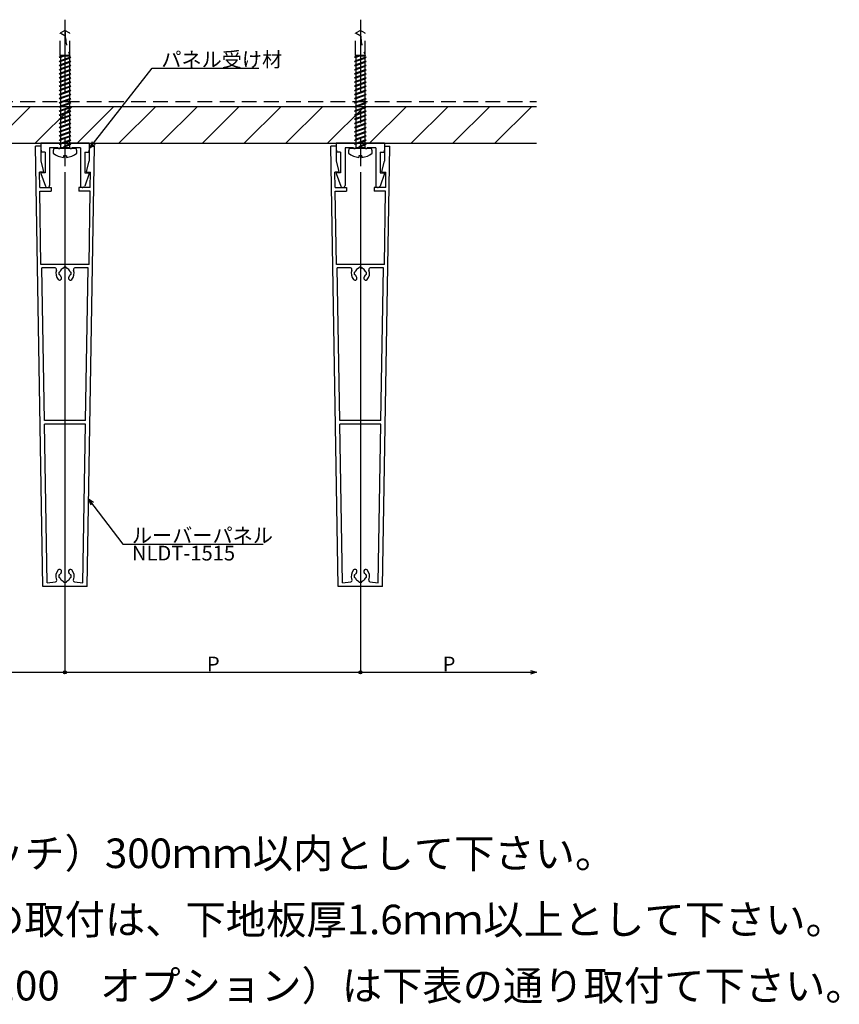
# Model space of a CAD drawing. Extents: x 33 to 880, y 43 to 573.
# Drawn here: x 603 to 880, y 136 to 469 of the extents above; entities that cross this region are included whole.
import ezdxf

# ---------------------------------------------------------------- set-up
doc = ezdxf.new("R2010")
doc.units = 0
doc.header["$LTSCALE"] = 20
doc.linetypes.add('CENTER', pattern=[2, 1.25, -0.25, 0.25, -0.25])
doc.linetypes.add('HIDDEN', pattern=[0.375, 0.25, -0.125])
for name, color, linetype in [('BISU', 2, 'CONTINUOUS'), ('KOMENTO', 3, 'CONTINUOUS'), ('PANERU', 4, 'CONTINUOUS'), ('SITAJI', 6, 'CONTINUOUS'), ('SUNPO', 3, 'CONTINUOUS'), ('UKEZAI', 7, 'CONTINUOUS')]:
    doc.layers.add(name, color=color, linetype=linetype)
doc.styles.add('KNJYOKO', font='TXT', dxfattribs={"bigfont": 'BIGFONT'})

# ---------------------------------------------------------------- blocks, each defined once
blk = doc.blocks.new('*X0')
at = {"layer": 'SITAJI', "color": 0, "linetype": 'ByBlock'}
for p, q in [((363.04, 436.86), (366.05, 439.87)), ((367.69, 427.37), (380.19, 439.87)), ((381.83, 427.37), (394.33, 439.87)), ((395.97, 427.37), (408.47, 439.87)), ((410.11, 427.37), (422.61, 439.87)), ((424.26, 427.37), (436.76, 439.87)), ((438.4, 427.37), (450.9, 439.87)), ((452.54, 427.37), (465.04, 439.87)), ((466.68, 427.37), (479.18, 439.87)), ((480.82, 427.37), (493.32, 439.87)), ((494.97, 427.37), (507.47, 439.87)), ((509.11, 427.37), (521.61, 439.87)), ((523.25, 427.37), (535.75, 439.87)), ((537.39, 427.37), (549.89, 439.87)), ((551.54, 427.37), (564.04, 439.87)), ((565.68, 427.37), (578.18, 439.87)), ((579.82, 427.37), (592.32, 439.87)), ((593.96, 427.37), (606.46, 439.87)), ((608.1, 427.37), (620.6, 439.87)), ((622.25, 427.37), (634.75, 439.87)), ((636.39, 427.37), (648.89, 439.87)), ((650.53, 427.37), (663.03, 439.87)), ((664.67, 427.37), (677.17, 439.87)), ((678.81, 427.37), (691.31, 439.87)), ((692.96, 427.37), (705.46, 439.87)), ((707.1, 427.37), (719.6, 439.87)), ((721.24, 427.37), (733.74, 439.87)), ((735.38, 427.37), (747.88, 439.87)), ((749.53, 427.37), (762.03, 439.87)), ((763.67, 427.37), (776.17, 439.87))]:
    blk.add_line(p, q, dxfattribs=at)

msp = doc.modelspace()

# ---------------------------------------------------------------- linework, layer by layer
at = {"layer": 'BISU', "linetype": 'CENTER'}
for p, q in [((618.17, 469.2), (618.17, 419.6)), ((718.17, 469.2), (718.17, 419.6))]:
    msp.add_line(p, q, dxfattribs=at)
at = {"layer": 'BISU', "linetype": 'HIDDEN'}
for p, q in [((618.17, 465.57), (616.52, 464.61)), ((616.52, 457.04), (616.52, 464.61)), ((619.82, 464.61), (618.17, 465.57)), ((619.82, 457.04), (619.82, 464.61)), ((718.17, 465.57), (716.52, 464.61)), ((716.52, 457.04), (716.52, 464.61)), ((719.82, 464.61), (718.17, 465.57)), ((719.82, 457.04), (719.82, 464.61)), ((616.67, 456.72), (616.17, 456.37)), ((619.82, 457.04), (616.52, 457.04)), ((616.62, 456.87), (616.52, 457.04)), ((619.72, 456.87), (616.62, 456.87)), ((617.06, 456.87), (616.67, 456.72)), ((617.91, 456.87), (616.67, 456.42)), ((619.72, 456.87), (619.82, 457.04)), ((619.72, 456.87), (619.72, 456.42)), ((716.67, 456.72), (716.17, 456.37)), ((719.82, 457.04), (716.52, 457.04)), ((716.62, 456.87), (716.52, 457.04)), ((719.72, 456.87), (716.62, 456.87)), ((717.06, 456.87), (716.67, 456.72)), ((717.91, 456.87), (716.67, 456.42)), ((719.72, 456.87), (719.82, 457.04)), ((719.72, 456.87), (719.72, 456.42)), ((616.67, 456.42), (616.17, 456.37)), ((616.67, 455.32), (616.17, 454.97)), ((616.67, 455.02), (616.17, 454.97)), ((616.67, 453.92), (616.17, 453.57)), ((616.67, 453.62), (616.17, 453.57)), ((616.62, 456.41), (616.62, 455.29)), ((616.62, 455.01), (616.62, 453.89)), ((616.62, 453.61), (616.62, 452.49)), ((619.67, 456.42), (616.67, 455.32)), ((619.67, 456.11), (616.67, 455.02)), ((619.67, 455.02), (616.67, 453.92)), ((619.67, 454.71), (616.67, 453.62)), ((619.67, 453.62), (616.67, 452.52)), ((619.67, 453.31), (616.67, 452.22)), ((620.17, 456.47), (619.67, 456.11)), ((620.17, 456.47), (619.67, 456.42)), ((620.17, 455.07), (619.67, 454.71)), ((620.17, 455.07), (619.67, 455.02)), ((620.17, 453.67), (619.67, 453.31)), ((620.17, 453.67), (619.67, 453.62)), ((619.72, 456.15), (619.72, 455.02)), ((619.72, 454.75), (619.72, 453.62)), ((619.72, 453.35), (619.72, 452.22)), ((716.67, 456.42), (716.17, 456.37)), ((716.67, 455.32), (716.17, 454.97)), ((716.67, 455.02), (716.17, 454.97)), ((716.67, 453.92), (716.17, 453.57)), ((716.67, 453.62), (716.17, 453.57)), ((716.62, 456.41), (716.62, 455.29)), ((716.62, 455.01), (716.62, 453.89)), ((716.62, 453.61), (716.62, 452.49)), ((719.67, 456.42), (716.67, 455.32)), ((719.67, 456.11), (716.67, 455.02)), ((719.67, 455.02), (716.67, 453.92)), ((719.67, 454.71), (716.67, 453.62)), ((719.67, 453.62), (716.67, 452.52)), ((719.67, 453.31), (716.67, 452.22)), ((720.17, 456.47), (719.67, 456.11)), ((720.17, 456.47), (719.67, 456.42)), ((720.17, 455.07), (719.67, 454.71)), ((720.17, 455.07), (719.67, 455.02)), ((720.17, 453.67), (719.67, 453.31)), ((720.17, 453.67), (719.67, 453.62)), ((719.72, 456.15), (719.72, 455.02)), ((719.72, 454.75), (719.72, 453.62)), ((719.72, 453.35), (719.72, 452.22)), ((616.67, 452.52), (616.17, 452.17)), ((616.67, 452.22), (616.17, 452.17)), ((616.67, 451.12), (616.17, 450.77)), ((616.67, 450.82), (616.17, 450.77)), ((616.62, 452.21), (616.62, 451.09)), ((616.62, 450.81), (616.62, 449.69)), ((619.67, 452.22), (616.67, 451.12)), ((619.67, 451.91), (616.67, 450.82)), ((619.67, 450.82), (616.67, 449.72)), ((619.67, 450.51), (616.67, 449.42)), ((620.17, 452.27), (619.67, 451.91)), ((620.17, 452.27), (619.67, 452.22)), ((620.17, 450.87), (619.67, 450.51)), ((620.17, 450.87), (619.67, 450.82)), ((619.72, 451.95), (619.72, 450.82)), ((619.72, 450.55), (619.72, 449.42)), ((716.67, 452.52), (716.17, 452.17)), ((716.67, 452.22), (716.17, 452.17)), ((716.67, 451.12), (716.17, 450.77)), ((716.67, 450.82), (716.17, 450.77)), ((716.62, 452.21), (716.62, 451.09)), ((716.62, 450.81), (716.62, 449.69)), ((719.67, 452.22), (716.67, 451.12)), ((719.67, 451.91), (716.67, 450.82)), ((719.67, 450.82), (716.67, 449.72)), ((719.67, 450.51), (716.67, 449.42)), ((720.17, 452.27), (719.67, 451.91)), ((720.17, 452.27), (719.67, 452.22)), ((720.17, 450.87), (719.67, 450.51)), ((720.17, 450.87), (719.67, 450.82)), ((719.72, 451.95), (719.72, 450.82)), ((719.72, 450.55), (719.72, 449.42)), ((616.67, 449.72), (616.17, 449.37)), ((616.67, 449.42), (616.17, 449.37)), ((616.67, 448.32), (616.17, 447.97)), ((616.67, 448.02), (616.17, 447.97)), ((616.67, 446.92), (616.17, 446.57)), ((616.67, 446.62), (616.17, 446.57)), ((616.62, 449.41), (616.62, 448.29)), ((616.62, 448.01), (616.62, 446.89)), ((616.62, 446.61), (616.62, 445.49)), ((619.67, 449.42), (616.67, 448.32)), ((619.67, 449.11), (616.67, 448.02)), ((619.67, 448.02), (616.67, 446.92)), ((619.67, 447.71), (616.67, 446.62)), ((619.67, 446.62), (616.67, 445.52)), ((620.17, 449.47), (619.67, 449.11)), ((620.17, 449.47), (619.67, 449.42)), ((620.17, 448.07), (619.67, 447.71)), ((620.17, 448.07), (619.67, 448.02)), ((620.17, 446.67), (619.67, 446.31)), ((620.17, 446.67), (619.67, 446.62)), ((619.72, 449.15), (619.72, 448.02)), ((619.72, 447.75), (619.72, 446.62)), ((716.67, 449.72), (716.17, 449.37)), ((716.67, 449.42), (716.17, 449.37)), ((716.67, 448.32), (716.17, 447.97)), ((716.67, 448.02), (716.17, 447.97)), ((716.67, 446.92), (716.17, 446.57)), ((716.67, 446.62), (716.17, 446.57)), ((716.62, 449.41), (716.62, 448.29)), ((716.62, 448.01), (716.62, 446.89)), ((716.62, 446.61), (716.62, 445.49)), ((719.67, 449.42), (716.67, 448.32)), ((719.67, 449.11), (716.67, 448.02)), ((719.67, 448.02), (716.67, 446.92)), ((719.67, 447.71), (716.67, 446.62)), ((719.67, 446.62), (716.67, 445.52)), ((720.17, 449.47), (719.67, 449.11)), ((720.17, 449.47), (719.67, 449.42)), ((720.17, 448.07), (719.67, 447.71)), ((720.17, 448.07), (719.67, 448.02)), ((720.17, 446.67), (719.67, 446.31)), ((720.17, 446.67), (719.67, 446.62)), ((719.72, 449.15), (719.72, 448.02)), ((719.72, 447.75), (719.72, 446.62)), ((616.67, 445.52), (616.17, 445.17)), ((616.67, 445.22), (616.17, 445.17)), ((616.67, 444.12), (616.17, 443.77)), ((616.67, 443.82), (616.17, 443.77)), ((616.62, 445.21), (616.62, 444.09)), ((616.62, 443.81), (616.62, 442.69)), ((619.67, 446.31), (616.67, 445.22)), ((619.67, 445.22), (616.67, 444.12)), ((619.67, 444.91), (616.67, 443.82)), ((619.67, 443.82), (616.67, 442.72)), ((619.67, 443.51), (616.67, 442.42)), ((620.17, 445.27), (619.67, 444.91)), ((620.17, 445.27), (619.67, 445.22)), ((620.17, 443.87), (619.67, 443.51)), ((620.17, 443.87), (619.67, 443.82)), ((619.72, 446.35), (619.72, 445.22)), ((619.72, 444.95), (619.72, 443.82)), ((619.72, 443.55), (619.72, 442.42)), ((716.67, 445.52), (716.17, 445.17)), ((716.67, 445.22), (716.17, 445.17)), ((716.67, 444.12), (716.17, 443.77)), ((716.67, 443.82), (716.17, 443.77)), ((716.62, 445.21), (716.62, 444.09)), ((716.62, 443.81), (716.62, 442.69)), ((719.67, 446.31), (716.67, 445.22)), ((719.67, 445.22), (716.67, 444.12)), ((719.67, 444.91), (716.67, 443.82)), ((719.67, 443.82), (716.67, 442.72)), ((719.67, 443.51), (716.67, 442.42)), ((720.17, 445.27), (719.67, 444.91)), ((720.17, 445.27), (719.67, 445.22)), ((720.17, 443.87), (719.67, 443.51)), ((720.17, 443.87), (719.67, 443.82)), ((719.72, 446.35), (719.72, 445.22)), ((719.72, 444.95), (719.72, 443.82)), ((719.72, 443.55), (719.72, 442.42)), ((616.67, 442.72), (616.17, 442.37)), ((616.67, 442.42), (616.17, 442.37)), ((616.67, 441.32), (616.17, 440.97)), ((616.67, 441.02), (616.17, 440.97)), ((616.67, 439.92), (616.17, 439.57)), ((616.62, 442.41), (616.62, 441.29)), ((616.62, 441.01), (616.62, 439.89)), ((619.67, 442.42), (616.67, 441.32)), ((619.67, 442.11), (616.67, 441.02)), ((619.67, 441.02), (616.67, 439.92)), ((619.67, 440.71), (616.67, 439.62)), ((620.17, 442.47), (619.67, 442.11)), ((620.17, 442.47), (619.67, 442.42)), ((620.17, 441.07), (619.67, 440.71)), ((620.17, 441.07), (619.67, 441.02)), ((619.72, 442.15), (619.72, 441.02)), ((619.72, 440.75), (619.72, 439.62)), ((716.67, 442.72), (716.17, 442.37)), ((716.67, 442.42), (716.17, 442.37)), ((716.67, 441.32), (716.17, 440.97)), ((716.67, 441.02), (716.17, 440.97)), ((716.67, 439.92), (716.17, 439.57)), ((716.62, 442.41), (716.62, 441.29)), ((716.62, 441.01), (716.62, 439.89)), ((719.67, 442.42), (716.67, 441.32)), ((719.67, 442.11), (716.67, 441.02)), ((719.67, 441.02), (716.67, 439.92)), ((719.67, 440.71), (716.67, 439.62)), ((720.17, 442.47), (719.67, 442.11)), ((720.17, 442.47), (719.67, 442.42)), ((720.17, 441.07), (719.67, 440.71)), ((720.17, 441.07), (719.67, 441.02)), ((719.72, 442.15), (719.72, 441.02)), ((719.72, 440.75), (719.72, 439.62)), ((616.67, 439.62), (616.17, 439.57)), ((616.67, 438.52), (616.17, 438.17)), ((616.67, 438.22), (616.17, 438.17)), ((616.67, 437.12), (616.17, 436.77)), ((616.67, 436.82), (616.17, 436.77)), ((616.62, 439.61), (616.62, 438.49)), ((616.62, 438.21), (616.62, 437.09)), ((616.62, 436.81), (616.62, 435.69)), ((619.67, 439.62), (616.67, 438.52)), ((619.67, 439.31), (616.67, 438.22)), ((619.67, 438.22), (616.67, 437.12)), ((619.67, 437.91), (616.67, 436.82)), ((619.67, 436.82), (616.67, 435.72)), ((620.17, 439.67), (619.67, 439.31)), ((620.17, 439.67), (619.67, 439.62)), ((620.17, 438.27), (619.67, 437.91)), ((620.17, 438.27), (619.67, 438.22)), ((620.17, 436.87), (619.67, 436.51)), ((620.17, 436.87), (619.67, 436.82)), ((619.72, 439.35), (619.72, 438.22)), ((619.72, 437.95), (619.72, 436.82)), ((619.72, 436.55), (619.72, 435.42)), ((716.67, 439.62), (716.17, 439.57)), ((716.67, 438.52), (716.17, 438.17)), ((716.67, 438.22), (716.17, 438.17)), ((716.67, 437.12), (716.17, 436.77)), ((716.67, 436.82), (716.17, 436.77)), ((716.62, 439.61), (716.62, 438.49)), ((716.62, 438.21), (716.62, 437.09)), ((716.62, 436.81), (716.62, 435.69)), ((719.67, 439.62), (716.67, 438.52)), ((719.67, 439.31), (716.67, 438.22)), ((719.67, 438.22), (716.67, 437.12)), ((719.67, 437.91), (716.67, 436.82)), ((719.67, 436.82), (716.67, 435.72)), ((720.17, 439.67), (719.67, 439.31)), ((720.17, 439.67), (719.67, 439.62)), ((720.17, 438.27), (719.67, 437.91)), ((720.17, 438.27), (719.67, 438.22)), ((720.17, 436.87), (719.67, 436.51)), ((720.17, 436.87), (719.67, 436.82)), ((719.72, 439.35), (719.72, 438.22)), ((719.72, 437.95), (719.72, 436.82)), ((719.72, 436.55), (719.72, 435.42)), ((616.67, 435.72), (616.17, 435.37)), ((616.67, 435.42), (616.17, 435.37)), ((616.67, 434.32), (616.17, 433.97)), ((616.67, 434.02), (616.17, 433.97)), ((616.62, 435.41), (616.62, 434.29)), ((616.62, 434.01), (616.62, 432.89)), ((619.67, 436.51), (616.67, 435.42)), ((619.67, 435.42), (616.67, 434.32)), ((619.67, 435.11), (616.67, 434.02)), ((619.67, 434.02), (616.67, 432.92)), ((619.67, 433.71), (616.67, 432.62)), ((620.17, 435.47), (619.67, 435.11)), ((620.17, 435.47), (619.67, 435.42)), ((620.17, 434.07), (619.67, 433.71)), ((620.17, 434.07), (619.67, 434.02)), ((619.72, 435.15), (619.72, 432.62)), ((716.67, 435.72), (716.17, 435.37)), ((716.67, 435.42), (716.17, 435.37)), ((716.67, 434.32), (716.17, 433.97)), ((716.67, 434.02), (716.17, 433.97)), ((716.62, 435.41), (716.62, 434.29)), ((716.62, 434.01), (716.62, 432.89)), ((719.67, 436.51), (716.67, 435.42)), ((719.67, 435.42), (716.67, 434.32)), ((719.67, 435.11), (716.67, 434.02)), ((719.67, 434.02), (716.67, 432.92)), ((719.67, 433.71), (716.67, 432.62)), ((720.17, 435.47), (719.67, 435.11)), ((720.17, 435.47), (719.67, 435.42)), ((720.17, 434.07), (719.67, 433.71)), ((720.17, 434.07), (719.67, 434.02)), ((719.72, 435.15), (719.72, 432.62)), ((616.67, 432.92), (616.17, 432.57)), ((616.67, 432.62), (616.17, 432.57)), ((616.67, 431.52), (616.17, 431.17)), ((616.67, 431.22), (616.17, 431.17)), ((616.67, 430.12), (616.17, 429.77)), ((616.62, 432.61), (616.62, 431.49)), ((616.62, 431.21), (616.62, 430.09)), ((619.67, 432.62), (616.67, 431.52)), ((619.67, 432.31), (616.67, 431.22)), ((619.67, 431.22), (616.67, 430.12)), ((619.67, 430.91), (616.67, 429.82)), ((620.17, 432.67), (619.67, 432.31)), ((620.17, 432.67), (619.67, 432.62)), ((620.17, 431.27), (619.67, 430.91)), ((620.17, 431.27), (619.67, 431.22)), ((620.17, 429.87), (619.67, 429.51)), ((620.17, 429.87), (619.67, 429.82)), ((619.72, 432.35), (619.72, 431.22)), ((619.72, 430.95), (619.72, 429.82)), ((716.67, 432.92), (716.17, 432.57)), ((716.67, 432.62), (716.17, 432.57)), ((716.67, 431.52), (716.17, 431.17)), ((716.67, 431.22), (716.17, 431.17)), ((716.67, 430.12), (716.17, 429.77)), ((716.62, 432.61), (716.62, 431.49)), ((716.62, 431.21), (716.62, 430.09)), ((719.67, 432.62), (716.67, 431.52)), ((719.67, 432.31), (716.67, 431.22)), ((719.67, 431.22), (716.67, 430.12)), ((719.67, 430.91), (716.67, 429.82)), ((720.17, 432.67), (719.67, 432.31)), ((720.17, 432.67), (719.67, 432.62)), ((720.17, 431.27), (719.67, 430.91)), ((720.17, 431.27), (719.67, 431.22)), ((720.17, 429.87), (719.67, 429.51)), ((720.17, 429.87), (719.67, 429.82)), ((719.72, 432.35), (719.72, 431.22)), ((719.72, 430.95), (719.72, 429.82)), ((616.67, 429.82), (616.17, 429.77)), ((616.67, 428.72), (616.17, 428.37)), ((616.67, 428.42), (616.17, 428.37)), ((616.67, 427.32), (616.17, 426.97)), ((616.67, 427.02), (616.17, 426.97)), ((616.62, 429.81), (616.62, 428.69)), ((616.62, 428.41), (616.62, 427.29)), ((616.62, 427.01), (616.62, 425.57)), ((619.67, 429.82), (616.67, 428.72)), ((619.67, 429.51), (616.67, 428.42)), ((619.67, 428.42), (616.67, 427.32)), ((619.67, 428.11), (616.67, 427.02)), ((619.67, 427.02), (618.17, 426.47)), ((619.67, 426.71), (618.17, 426.16)), ((620.17, 428.47), (619.67, 428.11)), ((620.17, 428.47), (619.67, 428.42)), ((620.17, 427.07), (619.67, 426.71)), ((620.17, 427.07), (619.67, 427.02)), ((619.72, 429.55), (619.72, 428.42)), ((619.72, 428.15), (619.72, 427.02)), ((619.72, 426.75), (619.72, 425.57)), ((716.67, 429.82), (716.17, 429.77)), ((716.67, 428.72), (716.17, 428.37)), ((716.67, 428.42), (716.17, 428.37)), ((716.67, 427.32), (716.17, 426.97)), ((716.67, 427.02), (716.17, 426.97)), ((716.62, 429.81), (716.62, 428.69)), ((716.62, 428.41), (716.62, 427.29)), ((716.62, 427.01), (716.62, 425.57)), ((719.67, 429.82), (716.67, 428.72)), ((719.67, 429.51), (716.67, 428.42)), ((719.67, 428.42), (716.67, 427.32)), ((719.67, 428.11), (716.67, 427.02)), ((719.67, 427.02), (718.17, 426.47)), ((719.67, 426.71), (718.17, 426.16)), ((720.17, 428.47), (719.67, 428.11)), ((720.17, 428.47), (719.67, 428.42)), ((720.17, 427.07), (719.67, 426.71)), ((720.17, 427.07), (719.67, 427.02)), ((719.72, 429.55), (719.72, 428.42)), ((719.72, 428.15), (719.72, 427.02)), ((719.72, 426.75), (719.72, 425.57)), ((618.17, 426.47), (617.67, 426.11)), ((618.17, 426.16), (617.67, 426.11)), ((718.17, 426.47), (717.67, 426.11)), ((718.17, 426.16), (717.67, 426.11))]:
    msp.add_line(p, q, dxfattribs=at)
at = {"layer": 'BISU', "linetype": 'Continuous'}
for p, q in [((614.42, 425.57), (614.17, 424.82)), ((614.17, 424.82), (614.17, 424.07)), ((621.92, 425.57), (614.42, 425.57)), ((622.17, 424.82), (621.92, 425.57)), ((622.17, 424.07), (622.17, 424.82)), ((714.42, 425.57), (714.17, 424.82)), ((714.17, 424.82), (714.17, 424.07)), ((721.92, 425.57), (714.42, 425.57)), ((722.17, 424.82), (721.92, 425.57)), ((722.17, 424.07), (722.17, 424.82)), ((618.67, 423.07), (617.67, 423.07)), ((617.67, 423.07), (617.67, 422.59)), ((618.67, 423.07), (618.67, 422.59)), ((718.67, 423.07), (717.67, 423.07)), ((717.67, 423.07), (717.67, 422.59)), ((718.67, 423.07), (718.67, 422.59))]:
    msp.add_line(p, q, dxfattribs=at)
at = {"layer": 'BISU', "linetype": 'HIDDEN'}
for centre, radius, start, end in [((627.18, 481.66), 20, 238.154, 243.4584), ((640.63, 465.49), 22.45, 179.8009, 202.1027), ((727.18, 481.66), 20, 238.154, 243.4584), ((740.63, 465.49), 22.45, 179.8009, 202.1027)]:
    msp.add_arc(centre, radius, start, end, dxfattribs=at)
at = {"layer": 'BISU', "linetype": 'Continuous'}
for centre, start, end in [((618.17, 428.65), 228.8877, 265.2854), ((618.17, 428.65), 274.7146, 311.112), ((718.17, 428.65), 228.8877, 265.2854), ((718.17, 428.65), 274.7146, 311.112)]:
    msp.add_arc(centre, 6.08, start, end, dxfattribs=at)
at = {"layer": 'PANERU', "linetype": 'Continuous'}
for p, q in [((609.97, 426.37), (608.17, 426.37)), ((610.67, 277.37), (608.17, 426.37)), ((609.97, 426.37), (609.97, 421.37)), ((625.67, 277.37), (628.17, 426.37)), ((626.37, 426.37), (626.37, 421.37)), ((626.37, 426.37), (628.17, 426.37)), ((709.97, 426.37), (708.17, 426.37)), ((710.67, 277.37), (708.17, 426.37)), ((709.97, 426.37), (709.97, 421.37)), ((725.67, 277.37), (728.17, 426.37)), ((726.37, 426.37), (726.37, 421.37)), ((726.37, 426.37), (728.17, 426.37)), ((609.97, 421.37), (610.87, 417.82)), ((625.48, 417.82), (626.37, 421.37)), ((709.97, 421.37), (710.87, 417.82)), ((725.48, 417.82), (726.37, 421.37)), ((610.67, 417.57), (609.52, 417.57)), ((609.61, 412.37), (609.52, 417.57)), ((625.67, 417.57), (626.83, 417.57)), ((626.74, 412.37), (626.83, 417.57)), ((710.67, 417.57), (709.52, 417.57)), ((709.61, 412.37), (709.52, 417.57)), ((725.67, 417.57), (726.83, 417.57)), ((726.74, 412.37), (726.83, 417.57)), ((609.61, 412.37), (613.47, 412.37)), ((609.63, 411.17), (613.47, 411.17)), ((610.04, 386.37), (609.63, 411.17)), ((613.47, 412.37), (613.47, 411.17)), ((626.74, 412.37), (622.87, 412.37)), ((622.87, 412.37), (622.87, 411.17)), ((626.72, 411.17), (622.87, 411.17)), ((626.3, 386.37), (626.72, 411.17)), ((709.61, 412.37), (713.47, 412.37)), ((709.63, 411.17), (713.47, 411.17)), ((710.04, 386.37), (709.63, 411.17)), ((713.47, 412.37), (713.47, 411.17)), ((726.74, 412.37), (722.87, 412.37)), ((722.87, 412.37), (722.87, 411.17)), ((726.72, 411.17), (722.87, 411.17)), ((726.3, 386.37), (726.72, 411.17)), ((626.3, 386.37), (610.04, 386.37)), ((614.82, 385.17), (610.36, 385.17)), ((611.23, 333.57), (610.36, 385.17)), ((616.3, 383.86), (616.3, 383.86)), ((617.68, 385.24), (617.68, 385.24)), ((618.67, 385.24), (618.67, 385.24)), ((620.05, 383.86), (620.05, 383.86)), ((625.98, 385.17), (621.53, 385.17)), ((625.12, 333.57), (625.98, 385.17)), ((726.3, 386.37), (710.04, 386.37)), ((714.82, 385.17), (710.36, 385.17)), ((711.23, 333.57), (710.36, 385.17)), ((716.3, 383.86), (716.3, 383.86)), ((717.68, 385.24), (717.68, 385.24)), ((718.67, 385.24), (718.67, 385.24)), ((720.05, 383.86), (720.05, 383.86)), ((725.98, 385.17), (721.53, 385.17)), ((725.12, 333.57), (725.98, 385.17)), ((616.3, 382.87), (616.3, 382.87)), ((620.05, 382.87), (620.05, 382.87)), ((716.3, 382.87), (716.3, 382.87)), ((720.05, 382.87), (720.05, 382.87)), ((625.12, 333.57), (611.23, 333.57)), ((725.12, 333.57), (711.23, 333.57)), ((625.1, 332.37), (611.25, 332.37)), ((612.15, 278.57), (611.25, 332.37)), ((624.19, 278.57), (625.1, 332.37)), ((725.1, 332.37), (711.25, 332.37)), ((712.15, 278.57), (711.25, 332.37)), ((724.19, 278.57), (725.1, 332.37)), ((616.3, 281.36), (616.3, 281.36)), ((616.3, 280.37), (616.3, 280.37)), ((620.05, 281.36), (620.05, 281.36)), ((620.05, 280.37), (620.05, 280.37)), ((716.3, 281.36), (716.3, 281.36)), ((716.3, 280.37), (716.3, 280.37)), ((720.05, 281.36), (720.05, 281.36)), ((720.05, 280.37), (720.05, 280.37)), ((625.67, 277.37), (610.67, 277.37)), ((612.15, 278.57), (614.93, 278.96)), ((617.68, 278.99), (617.68, 278.99)), ((618.67, 278.99), (618.67, 278.99)), ((621.42, 278.96), (624.19, 278.57)), ((725.67, 277.37), (710.67, 277.37)), ((712.15, 278.57), (714.93, 278.96)), ((717.68, 278.99), (717.68, 278.99)), ((718.67, 278.99), (718.67, 278.99)), ((721.42, 278.96), (724.19, 278.57))]:
    msp.add_line(p, q, dxfattribs=at)
for centre, radius, start, end in [((610.67, 417.77), 0.2, 270, 14.1297), ((625.67, 417.77), 0.2, 165.8703, 270), ((710.67, 417.77), 0.2, 270, 14.1297), ((725.67, 417.77), 0.2, 165.8703, 270), ((614.82, 384.67), 0.5, 338.8316, 90), ((618.17, 383.37), 3.1, 158.8316, 222.7186), ((618.17, 383.37), 2.1, 171.0423, 188.9577), ((616.3, 383.66), 0.2, 90, 171.0423), ((616.3, 384.06), 0.2, 270, 339.64), ((618.17, 383.37), 1.8, 110.36, 159.64), ((617.48, 385.24), 0.2, 290.36, 0), ((617.88, 385.24), 0.2, 98.9577, 180), ((618.17, 383.37), 2.1, 81.0423, 98.9577), ((618.47, 385.24), 0.2, 0, 81.0423), ((618.87, 385.24), 0.2, 180, 249.64), ((618.17, 383.37), 1.8, 20.36, 69.64), ((620.05, 384.06), 0.2, 200.36, 270), ((620.05, 383.66), 0.2, 8.9577, 90), ((618.17, 383.37), 2.1, 351.0423, 8.9577), ((618.17, 383.37), 3.1, 317.2814, 21.1684), ((621.53, 384.67), 0.5, 90, 201.1684), ((714.82, 384.67), 0.5, 338.8316, 90), ((718.17, 383.37), 3.1, 158.8316, 222.7186), ((718.17, 383.37), 2.1, 171.0423, 188.9577), ((716.3, 383.66), 0.2, 90, 171.0423), ((716.3, 384.06), 0.2, 270, 339.64), ((718.17, 383.37), 1.8, 110.36, 159.64), ((717.48, 385.24), 0.2, 290.36, 0), ((717.88, 385.24), 0.2, 98.9577, 180), ((718.17, 383.37), 2.1, 81.0423, 98.9577), ((718.47, 385.24), 0.2, 0, 81.0423), ((718.87, 385.24), 0.2, 180, 249.64), ((718.17, 383.37), 1.8, 20.36, 69.64), ((720.05, 384.06), 0.2, 200.36, 270), ((720.05, 383.66), 0.2, 8.9577, 90), ((718.17, 383.37), 2.1, 351.0423, 8.9577), ((718.17, 383.37), 3.1, 317.2814, 21.1684), ((721.53, 384.67), 0.5, 90, 201.1684), ((616.37, 381.71), 0.65, 222.7186, 42.7186), ((616.3, 383.07), 0.2, 188.9577, 270), ((616.3, 382.67), 0.2, 20.36, 90), ((618.17, 383.37), 1.8, 200.36, 222.7186), ((619.97, 381.71), 0.65, 137.2814, 317.2814), ((618.17, 383.37), 1.8, 317.2814, 339.64), ((620.05, 382.67), 0.2, 90, 159.64), ((620.05, 383.07), 0.2, 270, 351.0423), ((716.37, 381.71), 0.65, 222.7186, 42.7186), ((716.3, 383.07), 0.2, 188.9577, 270), ((716.3, 382.67), 0.2, 20.36, 90), ((718.17, 383.37), 1.8, 200.36, 222.7186), ((719.97, 381.71), 0.65, 137.2814, 317.2814), ((718.17, 383.37), 1.8, 317.2814, 339.64), ((720.05, 382.67), 0.2, 90, 159.64), ((720.05, 383.07), 0.2, 270, 351.0423), ((618.17, 280.87), 3.1, 137.2814, 203.0205), ((616.37, 282.53), 0.65, 317.2814, 137.2814), ((618.17, 280.87), 2.1, 171.0423, 188.9577), ((616.3, 281.16), 0.2, 90, 171.0423), ((616.3, 280.57), 0.2, 188.9577, 270), ((616.3, 281.56), 0.2, 270, 339.64), ((616.3, 280.17), 0.2, 20.36, 90), ((618.17, 280.87), 1.8, 137.2814, 159.64), ((618.17, 280.87), 1.8, 200.36, 249.64), ((618.17, 280.87), 1.8, 290.36, 339.64), ((619.97, 282.53), 0.65, 42.7186, 222.7186), ((618.17, 280.87), 1.8, 20.36, 42.7186), ((620.05, 281.56), 0.2, 200.36, 270), ((620.05, 280.17), 0.2, 90, 159.64), ((620.05, 281.16), 0.2, 8.9577, 90), ((620.05, 280.57), 0.2, 270, 351.0423), ((618.17, 280.87), 2.1, 351.0423, 8.9577), ((618.17, 280.87), 3.1, 336.9795, 42.7186), ((718.17, 280.87), 3.1, 137.2814, 203.0205), ((716.37, 282.53), 0.65, 317.2814, 137.2814), ((718.17, 280.87), 2.1, 171.0423, 188.9577), ((716.3, 281.16), 0.2, 90, 171.0423), ((716.3, 280.57), 0.2, 188.9577, 270), ((716.3, 281.56), 0.2, 270, 339.64), ((716.3, 280.17), 0.2, 20.36, 90), ((718.17, 280.87), 1.8, 137.2814, 159.64), ((718.17, 280.87), 1.8, 200.36, 249.64), ((718.17, 280.87), 1.8, 290.36, 339.64), ((719.97, 282.53), 0.65, 42.7186, 222.7186), ((718.17, 280.87), 1.8, 20.36, 42.7186), ((720.05, 281.56), 0.2, 200.36, 270), ((720.05, 280.17), 0.2, 90, 159.64), ((720.05, 281.16), 0.2, 8.9577, 90), ((720.05, 280.57), 0.2, 270, 351.0423), ((718.17, 280.87), 2.1, 351.0423, 8.9577), ((718.17, 280.87), 3.1, 336.9795, 42.7186), ((614.86, 279.46), 0.5, 278.1392, 23.0205), ((617.48, 278.99), 0.2, 360, 69.64), ((617.88, 278.99), 0.2, 180, 261.0423), ((618.17, 280.87), 2.1, 261.0423, 278.9577), ((618.47, 278.99), 0.2, 278.9577, 360), ((618.87, 278.99), 0.2, 110.36, 180), ((621.49, 279.46), 0.5, 156.9795, 261.8608), ((714.86, 279.46), 0.5, 278.1392, 23.0205), ((717.48, 278.99), 0.2, 360, 69.64), ((717.88, 278.99), 0.2, 180, 261.0423), ((718.17, 280.87), 2.1, 261.0423, 278.9577), ((718.47, 278.99), 0.2, 278.9577, 360), ((718.87, 278.99), 0.2, 110.36, 180), ((721.49, 279.46), 0.5, 156.9795, 261.8608)]:
    msp.add_arc(centre, radius, start, end, dxfattribs=at)
at = {"layer": 'SITAJI', "linetype": 'HIDDEN'}
msp.add_line((363.04, 441.47), (777.81, 441.47), dxfattribs=at)
at = {"layer": 'SITAJI', "linetype": 'Continuous'}
for p, q in [((363.04, 439.87), (777.81, 439.87)), ((363.04, 427.37), (777.81, 427.37))]:
    msp.add_line(p, q, dxfattribs=at)
at = {"layer": 'SUNPO', "linetype": 'Continuous'}
for p, q in [((626.63, 425.87), (647.68, 452.74)), ((647.68, 452.74), (683.78, 452.74)), ((627.39, 427.81), (626.63, 425.87)), ((626.63, 425.87), (628.33, 427.07)), ((618.17, 417.6), (618.17, 247.84)), ((718.17, 417.6), (718.17, 247.84)), ((626.17, 306.98), (637.73, 291.68)), ((627.85, 305.75), (626.17, 306.98)), ((626.17, 306.98), (626.9, 305.03)), ((637.73, 291.68), (685.23, 291.68)), ((518.17, 248.34), (618.17, 248.34)), ((618.17, 248.34), (718.17, 248.34)), ((718.17, 248.34), (777.81, 248.34)), ((775.81, 248.94), (777.81, 248.34)), ((777.81, 248.34), (775.81, 247.74))]:
    msp.add_line(p, q, dxfattribs=at)
for centre in [(618.17, 248.34), (618.17, 248.34), (718.17, 248.34), (718.17, 248.34)]:
    msp.add_circle(centre, 0.5, dxfattribs=at)
at = {"layer": 'UKEZAI', "linetype": 'Continuous'}
for p, q in [((626.37, 427.37), (609.97, 427.37)), ((609.97, 427.37), (609.97, 425.37)), ((626.37, 427.37), (626.37, 425.37)), ((726.37, 427.37), (709.97, 427.37)), ((709.97, 427.37), (709.97, 425.37)), ((726.37, 427.37), (726.37, 425.37)), ((609.97, 425.37), (610.17, 424.37)), ((611.47, 424.37), (610.17, 424.37)), ((611.47, 424.37), (611.47, 417.37)), ((615.87, 425.87), (612.97, 425.87)), ((612.97, 425.87), (612.97, 413.12)), ((617.87, 425.87), (616.47, 425.87)), ((619.87, 425.87), (618.47, 425.87)), ((623.37, 425.87), (620.47, 425.87)), ((623.37, 425.87), (623.37, 413.12)), ((624.87, 424.37), (626.17, 424.37)), ((624.87, 424.37), (624.87, 417.37)), ((626.37, 425.37), (626.17, 424.37)), ((709.97, 425.37), (710.17, 424.37)), ((711.47, 424.37), (710.17, 424.37)), ((711.47, 424.37), (711.47, 417.37)), ((715.87, 425.87), (712.97, 425.87)), ((712.97, 425.87), (712.97, 413.12)), ((717.87, 425.87), (716.47, 425.87)), ((719.87, 425.87), (718.47, 425.87)), ((723.37, 425.87), (720.47, 425.87)), ((723.37, 425.87), (723.37, 413.12)), ((724.87, 424.37), (726.17, 424.37)), ((724.87, 424.37), (724.87, 417.37)), ((726.37, 425.37), (726.17, 424.37)), ((609.99, 417.1), (611.52, 412.86)), ((611.47, 417.37), (610.17, 417.37)), ((626.36, 417.1), (624.83, 412.86)), ((624.87, 417.37), (626.17, 417.37)), ((709.99, 417.1), (711.52, 412.86)), ((711.47, 417.37), (710.17, 417.37)), ((726.36, 417.1), (724.83, 412.86)), ((724.87, 417.37), (726.17, 417.37))]:
    msp.add_line(p, q, dxfattribs=at)
for centre, radius, start, end in [((616.17, 425.87), 0.3, 180, 0), ((618.17, 425.87), 0.3, 0, 180), ((620.17, 425.87), 0.3, 180, 0), ((716.17, 425.87), 0.3, 180, 0), ((718.17, 425.87), 0.3, 0, 180), ((720.17, 425.87), 0.3, 180, 0), ((610.17, 417.17), 0.2, 90, 199.888), ((626.17, 417.17), 0.2, 340.112, 90), ((710.17, 417.17), 0.2, 90, 199.888), ((726.17, 417.17), 0.2, 340.112, 90), ((612.22, 413.12), 0.75, 199.888, 0), ((624.12, 413.12), 0.75, 180, 340.112), ((712.22, 413.12), 0.75, 199.888, 0), ((724.12, 413.12), 0.75, 180, 340.112)]:
    msp.add_arc(centre, radius, start, end, dxfattribs=at)

# ---------------------------------------------------------------- block references
at = {"layer": 'SITAJI', "linetype": 'Continuous'}
msp.add_blockref('*X0', (0, 0), dxfattribs=at)

# ---------------------------------------------------------------- texts
at = {"layer": 'KOMENTO', "linetype": 'Continuous', "style": 'KNJYOKO'}
for s, p in [('【１】パネル受け材固定ピッチ（下地ピッチ）300ｍｍ以内として下さい。', (345.19, 182.09)), ('【２】荷重のかかる可能性がある個所への取付は、下地板厚1.6ｍｍ以上として下さい。', (345.19, 159.69)), ('【３】脱落防止用ドリルネジ（TBT-413-100\u3000オプション）は下表の通り取付て下さい。', (345.19, 137.29))]:
    msp.add_text(s, height=10, dxfattribs=at).set_placement(p)
at = {"layer": 'SUNPO', "linetype": 'Continuous', "style": 'KNJYOKO'}
for s, p in [('パネル受け材', (650.78, 453.24)), ('ルーバーパネル', (640.83, 292.18))]:
    msp.add_text(s, height=5, dxfattribs=at).set_placement(p)
at = {"layer": 'SUNPO', "linetype": 'Continuous'}
for s, p in [('NLDT-1515', (640.83, 286.18)), ('P', (666.22, 248.64)), ('P', (746.04, 248.64))]:
    msp.add_text(s, height=5, dxfattribs=at).set_placement(p)

doc.saveas('drawing.dxf')
